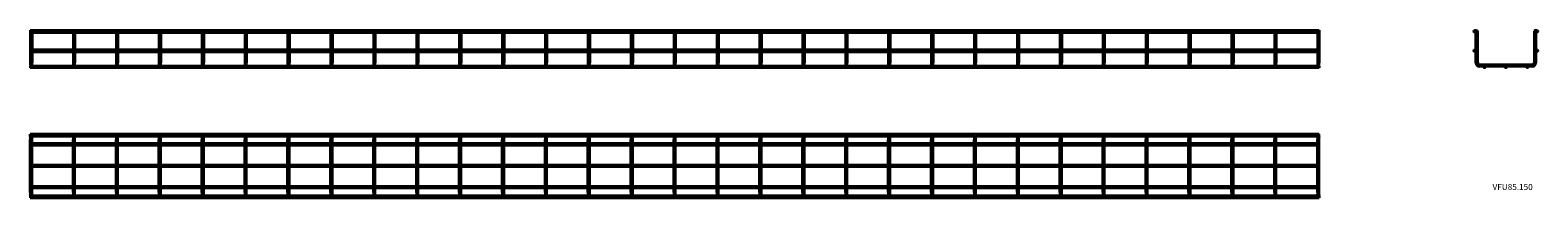
# Model space of a CAD drawing. Units: millimetres. Extents: x 78 to 3593, y 245 to 637.
import ezdxf

# ---------------------------------------------------------------- set-up
doc = ezdxf.new("R2010")
doc.units = ezdxf.units.MM
doc.layers.add('Symbols(DIN)', color=7, linetype='Continuous', lineweight=18)
doc.layers.add('Visible Edges(DIN)', color=7, linetype='Continuous', lineweight=35)
doc.styles.add('vergokan 3 rood', font='isocpeur.ttf')

msp = doc.modelspace()

# ---------------------------------------------------------------- linework, layer by layer
at = {"layer": 'Visible Edges(DIN)'}
for p, q in [((78.5, 636.6), (78.5, 631.1)), ((78.5, 636.6), (3083, 636.6)), ((3083, 636.6), (3083, 631.1)), ((3448.2, 636.6), (3452.5, 635)), ((3448.2, 636), (3448.2, 636.6)), ((3452.5, 559.9), (3452.5, 635)), ((3588.2, 636.6), (3583.9, 635)), ((3583.9, 635), (3583.9, 559.9)), ((3588.2, 636.6), (3588.2, 636)), ((78.5, 631.1), (3083, 631.1)), ((78.7, 631.1), (78.7, 591.6)), ((83, 631.1), (83, 591.6)), ((178.7, 631.1), (178.7, 591.6)), ((183, 631.1), (183, 591.6)), ((278.7, 631.1), (278.7, 591.6)), ((283, 631.1), (283, 591.6)), ((378.7, 631.1), (378.7, 591.6)), ((383, 631.1), (383, 591.6)), ((478.7, 631.1), (478.7, 591.6)), ((483, 631.1), (483, 591.6)), ((578.7, 631.1), (578.7, 591.6)), ((583, 631.1), (583, 591.6)), ((678.7, 631.1), (678.7, 591.6)), ((683, 631.1), (683, 591.6)), ((778.7, 631.1), (778.7, 591.6)), ((783, 631.1), (783, 591.6)), ((878.7, 631.1), (878.7, 591.6)), ((883, 631.1), (883, 591.6)), ((978.7, 631.1), (978.7, 591.6)), ((983, 631.1), (983, 591.6)), ((1078.7, 631.1), (1078.7, 591.6)), ((1083, 631.1), (1083, 591.6)), ((1178.7, 631.1), (1178.7, 591.6)), ((1183, 631.1), (1183, 591.6)), ((1278.7, 631.1), (1278.7, 591.6)), ((1283, 631.1), (1283, 591.6)), ((1378.7, 631.1), (1378.7, 591.6)), ((1383, 631.1), (1383, 591.6)), ((1478.7, 631.1), (1478.7, 591.6)), ((1483, 631.1), (1483, 591.6)), ((1578.7, 631.1), (1578.7, 591.6)), ((1583, 631.1), (1583, 591.6)), ((1678.7, 631.1), (1678.7, 591.6)), ((1683, 631.1), (1683, 591.6)), ((1778.7, 631.1), (1778.7, 591.6)), ((1783, 631.1), (1783, 591.6)), ((1878.7, 631.1), (1878.7, 591.6)), ((1883, 631.1), (1883, 591.6)), ((1978.7, 631.1), (1978.7, 591.6)), ((1983, 631.1), (1983, 591.6)), ((2078.7, 631.1), (2078.7, 591.6)), ((2083, 631.1), (2083, 591.6)), ((2178.7, 631.1), (2178.7, 591.6)), ((2183, 631.1), (2183, 591.6)), ((2278.7, 631.1), (2278.7, 591.6)), ((2283, 631.1), (2283, 591.6)), ((2378.7, 631.1), (2378.7, 591.6)), ((2383, 631.1), (2383, 591.6)), ((2478.7, 631.1), (2478.7, 591.6)), ((2483, 631.1), (2483, 591.6)), ((2578.7, 631.1), (2578.7, 591.6)), ((2583, 631.1), (2583, 591.6)), ((2678.7, 631.1), (2678.7, 591.6)), ((2683, 631.1), (2683, 591.6)), ((2778.7, 631.1), (2778.7, 591.6)), ((2783, 631.1), (2783, 591.6)), ((2878.7, 631.1), (2878.7, 591.6)), ((2883, 631.1), (2883, 591.6)), ((2978.7, 631.1), (2978.7, 591.6)), ((2983, 631.1), (2983, 591.6)), ((3078.7, 631.1), (3078.7, 591.6)), ((3083, 631.1), (3083, 591.6)), ((3448.2, 591), (3448.2, 631.7)), ((3588.2, 631.7), (3588.2, 591)), ((78.5, 591.6), (78.5, 586.1)), ((78.5, 591.6), (3083, 591.6)), ((78.5, 586.1), (3083, 586.1)), ((78.7, 586.1), (78.7, 559.9)), ((83, 586.1), (83, 559.9)), ((178.7, 586.1), (178.7, 559.9)), ((183, 586.1), (183, 559.9)), ((278.7, 586.1), (278.7, 559.9)), ((283, 586.1), (283, 559.9)), ((378.7, 586.1), (378.7, 559.9)), ((383, 586.1), (383, 559.9)), ((478.7, 586.1), (478.7, 559.9)), ((483, 586.1), (483, 559.9)), ((578.7, 586.1), (578.7, 559.9)), ((583, 586.1), (583, 559.9)), ((678.7, 586.1), (678.7, 559.9)), ((683, 586.1), (683, 559.9)), ((778.7, 586.1), (778.7, 559.9)), ((783, 586.1), (783, 559.9)), ((878.7, 586.1), (878.7, 559.9)), ((883, 586.1), (883, 559.9)), ((978.7, 586.1), (978.7, 559.9)), ((983, 586.1), (983, 559.9)), ((1078.7, 586.1), (1078.7, 559.9)), ((1083, 586.1), (1083, 559.9)), ((1178.7, 586.1), (1178.7, 559.9)), ((1183, 586.1), (1183, 559.9)), ((1278.7, 586.1), (1278.7, 559.9)), ((1283, 586.1), (1283, 559.9)), ((1378.7, 586.1), (1378.7, 559.9)), ((1383, 586.1), (1383, 559.9)), ((1478.7, 586.1), (1478.7, 559.9)), ((1483, 586.1), (1483, 559.9)), ((1578.7, 586.1), (1578.7, 559.9)), ((1583, 586.1), (1583, 559.9)), ((1678.7, 586.1), (1678.7, 559.9)), ((1683, 586.1), (1683, 559.9)), ((1778.7, 586.1), (1778.7, 559.9)), ((1783, 586.1), (1783, 559.9)), ((1878.7, 586.1), (1878.7, 559.9)), ((1883, 586.1), (1883, 559.9)), ((1978.7, 586.1), (1978.7, 559.9)), ((1983, 586.1), (1983, 559.9)), ((2078.7, 586.1), (2078.7, 559.9)), ((2083, 586.1), (2083, 559.9)), ((2178.7, 586.1), (2178.7, 559.9)), ((2183, 586.1), (2183, 559.9)), ((2278.7, 586.1), (2278.7, 559.9)), ((2283, 586.1), (2283, 559.9)), ((2378.7, 586.1), (2378.7, 559.9)), ((2383, 586.1), (2383, 559.9)), ((2478.7, 586.1), (2478.7, 559.9)), ((2483, 586.1), (2483, 559.9)), ((2578.7, 586.1), (2578.7, 559.9)), ((2583, 586.1), (2583, 559.9)), ((2678.7, 586.1), (2678.7, 559.9)), ((2683, 586.1), (2683, 559.9)), ((2778.7, 586.1), (2778.7, 559.9)), ((2783, 586.1), (2783, 559.9)), ((2878.7, 586.1), (2878.7, 559.9)), ((2883, 586.1), (2883, 559.9)), ((2978.7, 586.1), (2978.7, 559.9)), ((2983, 586.1), (2983, 559.9)), ((3078.7, 586.1), (3078.7, 559.9)), ((3083, 591.6), (3083, 586.1)), ((3083, 586.1), (3083, 559.9)), ((3448.2, 559.9), (3448.2, 586.7)), ((3588.2, 586.7), (3588.2, 559.9)), ((78.5, 552.8), (78.5, 548.5)), ((78.9, 552.8), (78.5, 552.8)), ((3083, 548.5), (78.5, 548.5)), ((78.7, 559.9), (78.7, 553.8)), ((178.9, 552.8), (82.7, 552.8)), ((83, 553.8), (83, 559.9)), ((178.7, 559.9), (178.7, 553.8)), ((278.9, 552.8), (182.7, 552.8)), ((183, 553.8), (183, 559.9)), ((278.7, 559.9), (278.7, 553.8)), ((378.9, 552.8), (282.7, 552.8)), ((283, 553.8), (283, 559.9)), ((378.7, 559.9), (378.7, 553.8)), ((478.9, 552.8), (382.7, 552.8)), ((383, 553.8), (383, 559.9)), ((478.7, 559.9), (478.7, 553.8)), ((578.9, 552.8), (482.7, 552.8)), ((483, 553.8), (483, 559.9)), ((578.7, 559.9), (578.7, 553.8)), ((678.9, 552.8), (582.7, 552.8)), ((583, 553.8), (583, 559.9)), ((678.7, 559.9), (678.7, 553.8)), ((778.9, 552.8), (682.7, 552.8)), ((683, 553.8), (683, 559.9)), ((778.7, 559.9), (778.7, 553.8)), ((878.9, 552.8), (782.7, 552.8)), ((783, 553.8), (783, 559.9)), ((878.7, 559.9), (878.7, 553.8)), ((978.9, 552.8), (882.7, 552.8)), ((883, 553.8), (883, 559.9)), ((978.7, 559.9), (978.7, 553.8)), ((1078.9, 552.8), (982.7, 552.8)), ((983, 553.8), (983, 559.9)), ((1078.7, 559.9), (1078.7, 553.8)), ((1178.9, 552.8), (1082.7, 552.8)), ((1083, 553.8), (1083, 559.9)), ((1178.7, 559.9), (1178.7, 553.8)), ((1278.9, 552.8), (1182.7, 552.8)), ((1183, 553.8), (1183, 559.9)), ((1278.7, 559.9), (1278.7, 553.8)), ((1378.9, 552.8), (1282.7, 552.8)), ((1283, 553.8), (1283, 559.9)), ((1378.7, 559.9), (1378.7, 553.8)), ((1478.9, 552.8), (1382.7, 552.8)), ((1383, 553.8), (1383, 559.9)), ((1478.7, 559.9), (1478.7, 553.8)), ((1578.9, 552.8), (1482.7, 552.8)), ((1483, 553.8), (1483, 559.9)), ((1578.7, 559.9), (1578.7, 553.8)), ((1678.9, 552.8), (1582.7, 552.8)), ((1583, 553.8), (1583, 559.9)), ((1678.7, 559.9), (1678.7, 553.8)), ((1778.9, 552.8), (1682.7, 552.8)), ((1683, 553.8), (1683, 559.9)), ((1778.7, 559.9), (1778.7, 553.8)), ((1878.9, 552.8), (1782.7, 552.8)), ((1783, 553.8), (1783, 559.9)), ((1878.7, 559.9), (1878.7, 553.8)), ((1978.9, 552.8), (1882.7, 552.8)), ((1883, 553.8), (1883, 559.9)), ((1978.7, 559.9), (1978.7, 553.8)), ((2078.9, 552.8), (1982.7, 552.8)), ((1983, 553.8), (1983, 559.9)), ((2078.7, 559.9), (2078.7, 553.8)), ((2178.9, 552.8), (2082.7, 552.8)), ((2083, 553.8), (2083, 559.9)), ((2178.7, 559.9), (2178.7, 553.8)), ((2278.9, 552.8), (2182.7, 552.8)), ((2183, 553.8), (2183, 559.9)), ((2278.7, 559.9), (2278.7, 553.8)), ((2378.9, 552.8), (2282.7, 552.8)), ((2283, 553.8), (2283, 559.9)), ((2378.7, 559.9), (2378.7, 553.8)), ((2478.9, 552.8), (2382.7, 552.8)), ((2383, 553.8), (2383, 559.9)), ((2478.7, 559.9), (2478.7, 553.8)), ((2578.9, 552.8), (2482.7, 552.8)), ((2483, 553.8), (2483, 559.9)), ((2578.7, 559.9), (2578.7, 553.8)), ((2678.9, 552.8), (2582.7, 552.8)), ((2583, 553.8), (2583, 559.9)), ((2678.7, 559.9), (2678.7, 553.8)), ((2778.9, 552.8), (2682.7, 552.8)), ((2683, 553.8), (2683, 559.9)), ((2778.7, 559.9), (2778.7, 553.8)), ((2878.9, 552.8), (2782.7, 552.8)), ((2783, 553.8), (2783, 559.9)), ((2878.7, 559.9), (2878.7, 553.8)), ((2978.9, 552.8), (2882.7, 552.8)), ((2883, 553.8), (2883, 559.9)), ((2978.7, 559.9), (2978.7, 553.8)), ((3078.9, 552.8), (2982.7, 552.8)), ((2983, 553.8), (2983, 559.9)), ((3078.7, 559.9), (3078.7, 553.8)), ((3083, 552.8), (3082.7, 552.8)), ((3083, 553.8), (3083, 559.9)), ((3083, 552.8), (3083, 548.5)), ((3579.9, 555.9), (3456.5, 555.9)), ((3466.3, 551.6), (3456.5, 551.6)), ((3516.3, 551.6), (3470.1, 551.6)), ((3566.3, 551.6), (3520.1, 551.6)), ((3579.9, 551.6), (3570.1, 551.6)), ((78.5, 388.4), (78.5, 393.9)), ((3083, 393.9), (78.5, 393.9)), ((79, 388.4), (78.5, 388.4)), ((78.7, 387.3), (78.7, 381.1)), ((179, 388.4), (82.7, 388.4)), ((83, 381.1), (83, 387.3)), ((178.7, 387.3), (178.7, 381.1)), ((279, 388.4), (182.7, 388.4)), ((183, 381.1), (183, 387.3)), ((278.7, 387.3), (278.7, 381.1)), ((379, 388.4), (282.7, 388.4)), ((283, 381.1), (283, 387.3)), ((378.7, 387.3), (378.7, 381.1)), ((479, 388.4), (382.7, 388.4)), ((383, 381.1), (383, 387.3)), ((478.7, 387.3), (478.7, 381.1)), ((579, 388.4), (482.7, 388.4)), ((483, 381.1), (483, 387.3)), ((578.7, 387.3), (578.7, 381.1)), ((679, 388.4), (582.7, 388.4)), ((583, 381.1), (583, 387.3)), ((678.7, 387.3), (678.7, 381.1)), ((779, 388.4), (682.7, 388.4)), ((683, 381.1), (683, 387.3)), ((778.7, 387.3), (778.7, 381.1)), ((879, 388.4), (782.7, 388.4)), ((783, 381.1), (783, 387.3)), ((878.7, 387.3), (878.7, 381.1)), ((979, 388.4), (882.7, 388.4)), ((883, 381.1), (883, 387.3)), ((978.7, 387.3), (978.7, 381.1)), ((1079, 388.4), (982.7, 388.4)), ((983, 381.1), (983, 387.3)), ((1078.7, 387.3), (1078.7, 381.1)), ((1179, 388.4), (1082.7, 388.4)), ((1083, 381.1), (1083, 387.3)), ((1178.7, 387.3), (1178.7, 381.1)), ((1279, 388.4), (1182.7, 388.4)), ((1183, 381.1), (1183, 387.3)), ((1278.7, 387.3), (1278.7, 381.1)), ((1379, 388.4), (1282.7, 388.4)), ((1283, 381.1), (1283, 387.3)), ((1378.7, 387.3), (1378.7, 381.1)), ((1479, 388.4), (1382.7, 388.4)), ((1383, 381.1), (1383, 387.3)), ((1478.7, 387.3), (1478.7, 381.1)), ((1579, 388.4), (1482.7, 388.4)), ((1483, 381.1), (1483, 387.3)), ((1578.7, 387.3), (1578.7, 381.1)), ((1679, 388.4), (1582.7, 388.4)), ((1583, 381.1), (1583, 387.3)), ((1678.7, 387.3), (1678.7, 381.1)), ((1779, 388.4), (1682.7, 388.4)), ((1683, 381.1), (1683, 387.3)), ((1778.7, 387.3), (1778.7, 381.1)), ((1879, 388.4), (1782.7, 388.4)), ((1783, 381.1), (1783, 387.3)), ((1878.7, 387.3), (1878.7, 381.1)), ((1979, 388.4), (1882.7, 388.4)), ((1883, 381.1), (1883, 387.3)), ((1978.7, 387.3), (1978.7, 381.1)), ((2079, 388.4), (1982.7, 388.4)), ((1983, 381.1), (1983, 387.3)), ((2078.7, 387.3), (2078.7, 381.1)), ((2179, 388.4), (2082.7, 388.4)), ((2083, 381.1), (2083, 387.3)), ((2178.7, 387.3), (2178.7, 381.1)), ((2279, 388.4), (2182.7, 388.4)), ((2183, 381.1), (2183, 387.3)), ((2278.7, 387.3), (2278.7, 381.1)), ((2379, 388.4), (2282.7, 388.4)), ((2283, 381.1), (2283, 387.3)), ((2378.7, 387.3), (2378.7, 381.1)), ((2479, 388.4), (2382.7, 388.4)), ((2383, 381.1), (2383, 387.3)), ((2478.7, 387.3), (2478.7, 381.1)), ((2579, 388.4), (2482.7, 388.4)), ((2483, 381.1), (2483, 387.3)), ((2578.7, 387.3), (2578.7, 381.1)), ((2679, 388.4), (2582.7, 388.4)), ((2583, 381.1), (2583, 387.3)), ((2678.7, 387.3), (2678.7, 381.1)), ((2779, 388.4), (2682.7, 388.4)), ((2683, 381.1), (2683, 387.3)), ((2778.7, 387.3), (2778.7, 381.1)), ((2879, 388.4), (2782.7, 388.4)), ((2783, 381.1), (2783, 387.3)), ((2878.7, 387.3), (2878.7, 381.1)), ((2979, 388.4), (2882.7, 388.4)), ((2883, 381.1), (2883, 387.3)), ((2978.7, 387.3), (2978.7, 381.1)), ((3079, 388.4), (2982.7, 388.4)), ((2983, 381.1), (2983, 387.3)), ((3078.7, 387.3), (3078.7, 381.1)), ((3083, 388.4), (3082.7, 388.4)), ((3083, 388.4), (3083, 393.9)), ((3083, 381.1), (3083, 387.3)), ((78.5, 371.6), (78.5, 367.3)), ((78.7, 371.6), (78.5, 371.6)), ((78.7, 367.3), (78.5, 367.3)), ((78.7, 257.7), (78.7, 381.1)), ((83, 257.7), (83, 381.1)), ((178.7, 371.6), (83, 371.6)), ((178.7, 367.3), (83, 367.3)), ((178.7, 257.7), (178.7, 381.1)), ((183, 257.7), (183, 381.1)), ((278.7, 371.6), (183, 371.6)), ((278.7, 367.3), (183, 367.3)), ((278.7, 257.7), (278.7, 381.1)), ((283, 257.7), (283, 381.1)), ((378.7, 371.6), (283, 371.6)), ((378.7, 367.3), (283, 367.3)), ((378.7, 257.7), (378.7, 381.1)), ((383, 257.7), (383, 381.1)), ((478.7, 371.6), (383, 371.6)), ((478.7, 367.3), (383, 367.3)), ((478.7, 257.7), (478.7, 381.1)), ((483, 257.7), (483, 381.1)), ((578.7, 371.6), (483, 371.6)), ((578.7, 367.3), (483, 367.3)), ((578.7, 257.7), (578.7, 381.1)), ((583, 257.7), (583, 381.1)), ((678.7, 371.6), (583, 371.6)), ((678.7, 367.3), (583, 367.3)), ((678.7, 257.7), (678.7, 381.1)), ((683, 257.7), (683, 381.1)), ((778.7, 371.6), (683, 371.6)), ((778.7, 367.3), (683, 367.3)), ((778.7, 257.7), (778.7, 381.1)), ((783, 257.7), (783, 381.1)), ((878.7, 371.6), (783, 371.6)), ((878.7, 367.3), (783, 367.3)), ((878.7, 257.7), (878.7, 381.1)), ((883, 257.7), (883, 381.1)), ((978.7, 371.6), (883, 371.6)), ((978.7, 367.3), (883, 367.3)), ((978.7, 257.7), (978.7, 381.1)), ((983, 257.7), (983, 381.1)), ((1078.7, 371.6), (983, 371.6)), ((1078.7, 367.3), (983, 367.3)), ((1078.7, 257.7), (1078.7, 381.1)), ((1083, 257.7), (1083, 381.1)), ((1178.7, 371.6), (1083, 371.6)), ((1178.7, 367.3), (1083, 367.3)), ((1178.7, 257.7), (1178.7, 381.1)), ((1183, 257.7), (1183, 381.1)), ((1278.7, 371.6), (1183, 371.6)), ((1278.7, 367.3), (1183, 367.3)), ((1278.7, 257.7), (1278.7, 381.1)), ((1283, 257.7), (1283, 381.1)), ((1378.7, 371.6), (1283, 371.6)), ((1378.7, 367.3), (1283, 367.3)), ((1378.7, 257.7), (1378.7, 381.1)), ((1383, 257.7), (1383, 381.1)), ((1478.7, 371.6), (1383, 371.6)), ((1478.7, 367.3), (1383, 367.3)), ((1478.7, 257.7), (1478.7, 381.1)), ((1483, 257.7), (1483, 381.1)), ((1578.7, 371.6), (1483, 371.6)), ((1578.7, 367.3), (1483, 367.3)), ((1578.7, 257.7), (1578.7, 381.1)), ((1583, 257.7), (1583, 381.1)), ((1678.7, 371.6), (1583, 371.6)), ((1678.7, 367.3), (1583, 367.3)), ((1678.7, 257.7), (1678.7, 381.1)), ((1683, 257.7), (1683, 381.1)), ((1778.7, 371.6), (1683, 371.6)), ((1778.7, 367.3), (1683, 367.3)), ((1778.7, 257.7), (1778.7, 381.1)), ((1783, 257.7), (1783, 381.1)), ((1878.7, 371.6), (1783, 371.6)), ((1878.7, 367.3), (1783, 367.3)), ((1878.7, 257.7), (1878.7, 381.1)), ((1883, 257.7), (1883, 381.1)), ((1978.7, 371.6), (1883, 371.6)), ((1978.7, 367.3), (1883, 367.3)), ((1978.7, 257.7), (1978.7, 381.1)), ((1983, 257.7), (1983, 381.1)), ((2078.7, 371.6), (1983, 371.6)), ((2078.7, 367.3), (1983, 367.3)), ((2078.7, 257.7), (2078.7, 381.1)), ((2083, 257.7), (2083, 381.1)), ((2178.7, 371.6), (2083, 371.6)), ((2178.7, 367.3), (2083, 367.3)), ((2178.7, 257.7), (2178.7, 381.1)), ((2183, 257.7), (2183, 381.1)), ((2278.7, 371.6), (2183, 371.6)), ((2278.7, 367.3), (2183, 367.3)), ((2278.7, 257.7), (2278.7, 381.1)), ((2283, 257.7), (2283, 381.1)), ((2378.7, 371.6), (2283, 371.6)), ((2378.7, 367.3), (2283, 367.3)), ((2378.7, 257.7), (2378.7, 381.1)), ((2383, 257.7), (2383, 381.1)), ((2478.7, 371.6), (2383, 371.6)), ((2478.7, 367.3), (2383, 367.3)), ((2478.7, 257.7), (2478.7, 381.1)), ((2483, 257.7), (2483, 381.1)), ((2578.7, 371.6), (2483, 371.6)), ((2578.7, 367.3), (2483, 367.3)), ((2578.7, 257.7), (2578.7, 381.1)), ((2583, 257.7), (2583, 381.1)), ((2678.7, 371.6), (2583, 371.6)), ((2678.7, 367.3), (2583, 367.3)), ((2678.7, 257.7), (2678.7, 381.1)), ((2683, 257.7), (2683, 381.1)), ((2778.7, 371.6), (2683, 371.6)), ((2778.7, 367.3), (2683, 367.3)), ((2778.7, 257.7), (2778.7, 381.1)), ((2783, 257.7), (2783, 381.1)), ((2878.7, 371.6), (2783, 371.6)), ((2878.7, 367.3), (2783, 367.3)), ((2878.7, 257.7), (2878.7, 381.1)), ((2883, 257.7), (2883, 381.1)), ((2978.7, 371.6), (2883, 371.6)), ((2978.7, 367.3), (2883, 367.3)), ((2978.7, 257.7), (2978.7, 381.1)), ((2983, 257.7), (2983, 381.1)), ((3078.7, 371.6), (2983, 371.6)), ((3078.7, 367.3), (2983, 367.3)), ((3078.7, 257.7), (3078.7, 381.1)), ((3083, 257.7), (3083, 381.1)), ((78.5, 321.6), (78.5, 317.3)), ((78.7, 321.6), (78.5, 321.6)), ((78.7, 317.3), (78.5, 317.3)), ((178.7, 321.6), (83, 321.6)), ((178.7, 317.3), (83, 317.3)), ((278.7, 321.6), (183, 321.6)), ((278.7, 317.3), (183, 317.3)), ((378.7, 321.6), (283, 321.6)), ((378.7, 317.3), (283, 317.3)), ((478.7, 321.6), (383, 321.6)), ((478.7, 317.3), (383, 317.3)), ((578.7, 321.6), (483, 321.6)), ((578.7, 317.3), (483, 317.3)), ((678.7, 321.6), (583, 321.6)), ((678.7, 317.3), (583, 317.3)), ((778.7, 321.6), (683, 321.6)), ((778.7, 317.3), (683, 317.3)), ((878.7, 321.6), (783, 321.6)), ((878.7, 317.3), (783, 317.3)), ((978.7, 321.6), (883, 321.6)), ((978.7, 317.3), (883, 317.3)), ((1078.7, 321.6), (983, 321.6)), ((1078.7, 317.3), (983, 317.3)), ((1178.7, 321.6), (1083, 321.6)), ((1178.7, 317.3), (1083, 317.3)), ((1278.7, 321.6), (1183, 321.6)), ((1278.7, 317.3), (1183, 317.3)), ((1378.7, 321.6), (1283, 321.6)), ((1378.7, 317.3), (1283, 317.3)), ((1478.7, 321.6), (1383, 321.6)), ((1478.7, 317.3), (1383, 317.3)), ((1578.7, 321.6), (1483, 321.6)), ((1578.7, 317.3), (1483, 317.3)), ((1678.7, 321.6), (1583, 321.6)), ((1678.7, 317.3), (1583, 317.3)), ((1778.7, 321.6), (1683, 321.6)), ((1778.7, 317.3), (1683, 317.3)), ((1878.7, 321.6), (1783, 321.6)), ((1878.7, 317.3), (1783, 317.3)), ((1978.7, 321.6), (1883, 321.6)), ((1978.7, 317.3), (1883, 317.3)), ((2078.7, 321.6), (1983, 321.6)), ((2078.7, 317.3), (1983, 317.3)), ((2178.7, 321.6), (2083, 321.6)), ((2178.7, 317.3), (2083, 317.3)), ((2278.7, 321.6), (2183, 321.6)), ((2278.7, 317.3), (2183, 317.3)), ((2378.7, 321.6), (2283, 321.6)), ((2378.7, 317.3), (2283, 317.3)), ((2478.7, 321.6), (2383, 321.6)), ((2478.7, 317.3), (2383, 317.3)), ((2578.7, 321.6), (2483, 321.6)), ((2578.7, 317.3), (2483, 317.3)), ((2678.7, 321.6), (2583, 321.6)), ((2678.7, 317.3), (2583, 317.3)), ((2778.7, 321.6), (2683, 321.6)), ((2778.7, 317.3), (2683, 317.3)), ((2878.7, 321.6), (2783, 321.6)), ((2878.7, 317.3), (2783, 317.3)), ((2978.7, 321.6), (2883, 321.6)), ((2978.7, 317.3), (2883, 317.3)), ((3078.7, 321.6), (2983, 321.6)), ((3078.7, 317.3), (2983, 317.3)), ((78.5, 271.6), (78.5, 267.3)), ((78.7, 271.6), (78.5, 271.6)), ((78.7, 267.3), (78.5, 267.3)), ((78.5, 250.4), (78.5, 244.9)), ((78.5, 250.4), (79, 250.4)), ((78.7, 257.7), (78.7, 251.6)), ((82.7, 250.4), (179, 250.4)), ((178.7, 271.6), (83, 271.6)), ((178.7, 267.3), (83, 267.3)), ((83, 251.6), (83, 257.7)), ((178.7, 257.7), (178.7, 251.6)), ((182.7, 250.4), (279, 250.4)), ((278.7, 271.6), (183, 271.6)), ((278.7, 267.3), (183, 267.3)), ((183, 251.6), (183, 257.7)), ((278.7, 257.7), (278.7, 251.6)), ((282.7, 250.4), (379, 250.4)), ((378.7, 271.6), (283, 271.6)), ((378.7, 267.3), (283, 267.3)), ((283, 251.6), (283, 257.7)), ((378.7, 257.7), (378.7, 251.6)), ((382.7, 250.4), (479, 250.4)), ((478.7, 271.6), (383, 271.6)), ((478.7, 267.3), (383, 267.3)), ((383, 251.6), (383, 257.7)), ((478.7, 257.7), (478.7, 251.6)), ((482.7, 250.4), (579, 250.4)), ((578.7, 271.6), (483, 271.6)), ((578.7, 267.3), (483, 267.3)), ((483, 251.6), (483, 257.7)), ((578.7, 257.7), (578.7, 251.6)), ((582.7, 250.4), (679, 250.4)), ((678.7, 271.6), (583, 271.6)), ((678.7, 267.3), (583, 267.3)), ((583, 251.6), (583, 257.7)), ((678.7, 257.7), (678.7, 251.6)), ((682.7, 250.4), (779, 250.4)), ((778.7, 271.6), (683, 271.6)), ((778.7, 267.3), (683, 267.3)), ((683, 251.6), (683, 257.7)), ((778.7, 257.7), (778.7, 251.6)), ((782.7, 250.4), (879, 250.4)), ((878.7, 271.6), (783, 271.6)), ((878.7, 267.3), (783, 267.3)), ((783, 251.6), (783, 257.7)), ((878.7, 257.7), (878.7, 251.6)), ((882.7, 250.4), (979, 250.4)), ((978.7, 271.6), (883, 271.6)), ((978.7, 267.3), (883, 267.3)), ((883, 251.6), (883, 257.7)), ((978.7, 257.7), (978.7, 251.6)), ((982.7, 250.4), (1079, 250.4)), ((1078.7, 271.6), (983, 271.6)), ((1078.7, 267.3), (983, 267.3)), ((983, 251.6), (983, 257.7)), ((1078.7, 257.7), (1078.7, 251.6)), ((1082.7, 250.4), (1179, 250.4)), ((1178.7, 271.6), (1083, 271.6)), ((1178.7, 267.3), (1083, 267.3)), ((1083, 251.6), (1083, 257.7)), ((1178.7, 257.7), (1178.7, 251.6)), ((1182.7, 250.4), (1279, 250.4)), ((1278.7, 271.6), (1183, 271.6)), ((1278.7, 267.3), (1183, 267.3)), ((1183, 251.6), (1183, 257.7)), ((1278.7, 257.7), (1278.7, 251.6)), ((1282.7, 250.4), (1379, 250.4)), ((1378.7, 271.6), (1283, 271.6)), ((1378.7, 267.3), (1283, 267.3)), ((1283, 251.6), (1283, 257.7)), ((1378.7, 257.7), (1378.7, 251.6)), ((1382.7, 250.4), (1479, 250.4)), ((1478.7, 271.6), (1383, 271.6)), ((1478.7, 267.3), (1383, 267.3)), ((1383, 251.6), (1383, 257.7)), ((1478.7, 257.7), (1478.7, 251.6)), ((1482.7, 250.4), (1579, 250.4)), ((1578.7, 271.6), (1483, 271.6)), ((1578.7, 267.3), (1483, 267.3)), ((1483, 251.6), (1483, 257.7)), ((1578.7, 257.7), (1578.7, 251.6)), ((1582.7, 250.4), (1679, 250.4)), ((1678.7, 271.6), (1583, 271.6)), ((1678.7, 267.3), (1583, 267.3)), ((1583, 251.6), (1583, 257.7)), ((1678.7, 257.7), (1678.7, 251.6)), ((1682.7, 250.4), (1779, 250.4)), ((1778.7, 271.6), (1683, 271.6)), ((1778.7, 267.3), (1683, 267.3)), ((1683, 251.6), (1683, 257.7)), ((1778.7, 257.7), (1778.7, 251.6)), ((1782.7, 250.4), (1879, 250.4)), ((1878.7, 271.6), (1783, 271.6)), ((1878.7, 267.3), (1783, 267.3)), ((1783, 251.6), (1783, 257.7)), ((1878.7, 257.7), (1878.7, 251.6)), ((1882.7, 250.4), (1979, 250.4)), ((1978.7, 271.6), (1883, 271.6)), ((1978.7, 267.3), (1883, 267.3)), ((1883, 251.6), (1883, 257.7)), ((1978.7, 257.7), (1978.7, 251.6)), ((1982.7, 250.4), (2079, 250.4)), ((2078.7, 271.6), (1983, 271.6)), ((2078.7, 267.3), (1983, 267.3)), ((1983, 251.6), (1983, 257.7)), ((2078.7, 257.7), (2078.7, 251.6)), ((2082.7, 250.4), (2179, 250.4)), ((2178.7, 271.6), (2083, 271.6)), ((2178.7, 267.3), (2083, 267.3)), ((2083, 251.6), (2083, 257.7)), ((2178.7, 257.7), (2178.7, 251.6)), ((2182.7, 250.4), (2279, 250.4)), ((2278.7, 271.6), (2183, 271.6)), ((2278.7, 267.3), (2183, 267.3)), ((2183, 251.6), (2183, 257.7)), ((2278.7, 257.7), (2278.7, 251.6)), ((2282.7, 250.4), (2379, 250.4)), ((2378.7, 271.6), (2283, 271.6)), ((2378.7, 267.3), (2283, 267.3)), ((2283, 251.6), (2283, 257.7)), ((2378.7, 257.7), (2378.7, 251.6)), ((2382.7, 250.4), (2479, 250.4)), ((2478.7, 271.6), (2383, 271.6)), ((2478.7, 267.3), (2383, 267.3)), ((2383, 251.6), (2383, 257.7)), ((2478.7, 257.7), (2478.7, 251.6)), ((2482.7, 250.4), (2579, 250.4)), ((2578.7, 271.6), (2483, 271.6)), ((2578.7, 267.3), (2483, 267.3)), ((2483, 251.6), (2483, 257.7)), ((2578.7, 257.7), (2578.7, 251.6)), ((2582.7, 250.4), (2679, 250.4)), ((2678.7, 271.6), (2583, 271.6)), ((2678.7, 267.3), (2583, 267.3)), ((2583, 251.6), (2583, 257.7)), ((2678.7, 257.7), (2678.7, 251.6)), ((2682.7, 250.4), (2779, 250.4)), ((2778.7, 271.6), (2683, 271.6)), ((2778.7, 267.3), (2683, 267.3)), ((2683, 251.6), (2683, 257.7)), ((2778.7, 257.7), (2778.7, 251.6)), ((2782.7, 250.4), (2879, 250.4)), ((2878.7, 271.6), (2783, 271.6)), ((2878.7, 267.3), (2783, 267.3)), ((2783, 251.6), (2783, 257.7)), ((2878.7, 257.7), (2878.7, 251.6)), ((2882.7, 250.4), (2979, 250.4)), ((2978.7, 271.6), (2883, 271.6)), ((2978.7, 267.3), (2883, 267.3)), ((2883, 251.6), (2883, 257.7)), ((2978.7, 257.7), (2978.7, 251.6)), ((2982.7, 250.4), (3079, 250.4)), ((3078.7, 271.6), (2983, 271.6)), ((3078.7, 267.3), (2983, 267.3)), ((2983, 251.6), (2983, 257.7)), ((3078.7, 257.7), (3078.7, 251.6)), ((3082.7, 250.4), (3083, 250.4)), ((3083, 251.6), (3083, 257.7)), ((3083, 250.4), (3083, 244.9)), ((78.5, 244.9), (3083, 244.9))]:
    msp.add_line(p, q, dxfattribs=at)
for centre, radius in [((3446.4, 633.9), 2.75), ((3589.9, 633.9), 2.75), ((3446.4, 588.9), 2.75), ((3589.9, 588.9), 2.75), ((3468.2, 550.6), 2.15), ((3518.2, 550.6), 2.15), ((3568.2, 550.6), 2.15), ((80.8, 387.3), 2.15), ((180.8, 387.3), 2.15), ((280.8, 387.3), 2.15), ((380.8, 387.3), 2.15), ((480.8, 387.3), 2.15), ((580.8, 387.3), 2.15), ((680.8, 387.3), 2.15), ((780.8, 387.3), 2.15), ((880.8, 387.3), 2.15), ((980.8, 387.3), 2.15), ((1080.8, 387.3), 2.15), ((1180.8, 387.3), 2.15), ((1280.8, 387.3), 2.15), ((1380.8, 387.3), 2.15), ((1480.8, 387.3), 2.15), ((1580.8, 387.3), 2.15), ((1680.8, 387.3), 2.15), ((1780.8, 387.3), 2.15), ((1880.8, 387.3), 2.15), ((1980.8, 387.3), 2.15), ((2080.8, 387.3), 2.15), ((2180.8, 387.3), 2.15), ((2280.8, 387.3), 2.15), ((2380.8, 387.3), 2.15), ((2480.8, 387.3), 2.15), ((2580.8, 387.3), 2.15), ((2680.8, 387.3), 2.15), ((2780.8, 387.3), 2.15), ((2880.8, 387.3), 2.15), ((2980.8, 387.3), 2.15), ((3080.8, 387.3), 2.15), ((80.8, 251.6), 2.15), ((180.8, 251.6), 2.15), ((280.8, 251.6), 2.15), ((380.8, 251.6), 2.15), ((480.8, 251.6), 2.15), ((580.8, 251.6), 2.15), ((680.8, 251.6), 2.15), ((780.8, 251.6), 2.15), ((880.8, 251.6), 2.15), ((980.8, 251.6), 2.15), ((1080.8, 251.6), 2.15), ((1180.8, 251.6), 2.15), ((1280.8, 251.6), 2.15), ((1380.8, 251.6), 2.15), ((1480.8, 251.6), 2.15), ((1580.8, 251.6), 2.15), ((1680.8, 251.6), 2.15), ((1780.8, 251.6), 2.15), ((1880.8, 251.6), 2.15), ((1980.8, 251.6), 2.15), ((2080.8, 251.6), 2.15), ((2180.8, 251.6), 2.15), ((2280.8, 251.6), 2.15), ((2380.8, 251.6), 2.15), ((2480.8, 251.6), 2.15), ((2580.8, 251.6), 2.15), ((2680.8, 251.6), 2.15), ((2780.8, 251.6), 2.15), ((2880.8, 251.6), 2.15), ((2980.8, 251.6), 2.15), ((3080.8, 251.6), 2.15)]:
    msp.add_circle(centre, radius, dxfattribs=at)
for centre, radius, start, end in [((80.8, 553.8), 2.15, 180, 0), ((180.8, 553.8), 2.15, 180, 0), ((280.8, 553.8), 2.15, 180, 0), ((380.8, 553.8), 2.15, 180, 0), ((480.8, 553.8), 2.15, 180, 0), ((580.8, 553.8), 2.15, 180, 0), ((680.8, 553.8), 2.15, 180, 0), ((780.8, 553.8), 2.15, 180, 0), ((880.8, 553.8), 2.15, 180, 0), ((980.8, 553.8), 2.15, 180, 0), ((1080.8, 553.8), 2.15, 180, 0), ((1180.8, 553.8), 2.15, 180, 0), ((1280.8, 553.8), 2.15, 180, 0), ((1380.8, 553.8), 2.15, 180, 0), ((1480.8, 553.8), 2.15, 180, 0), ((1580.8, 553.8), 2.15, 180, 0), ((1680.8, 553.8), 2.15, 180, 0), ((1780.8, 553.8), 2.15, 180, 0), ((1880.8, 553.8), 2.15, 180, 0), ((1980.8, 553.8), 2.15, 180, 0), ((2080.8, 553.8), 2.15, 180, 0), ((2180.8, 553.8), 2.15, 180, 0), ((2280.8, 553.8), 2.15, 180, 0), ((2380.8, 553.8), 2.15, 180, 0), ((2480.8, 553.8), 2.15, 180, 0), ((2580.8, 553.8), 2.15, 180, 0), ((2680.8, 553.8), 2.15, 180, 0), ((2780.8, 553.8), 2.15, 180, 0), ((2880.8, 553.8), 2.15, 180, 0), ((2980.8, 553.8), 2.15, 180, 0), ((3080.8, 553.8), 2.15, 180, 0), ((3456.5, 559.9), 8.3, 180, 270), ((3456.5, 559.9), 4, 180, 270), ((3579.9, 559.9), 8.3, 270, 0), ((3579.9, 559.9), 4, 270, 0)]:
    msp.add_arc(centre, radius, start, end, dxfattribs=at)

# ---------------------------------------------------------------- texts
at = {"layer": 'Symbols(DIN)', "color": 1, "true_color": 0xff0000, "insert": (3487.1, 277.4), "char_height": 14, "width": 83.948, "attachment_point": 1, "style": 'vergokan 3 rood'}
msp.add_mtext('{\\fISOCPEUR|b0|i0;\\H14.0000;VFU85.150}', dxfattribs=at)

doc.saveas('drawing.dxf')
